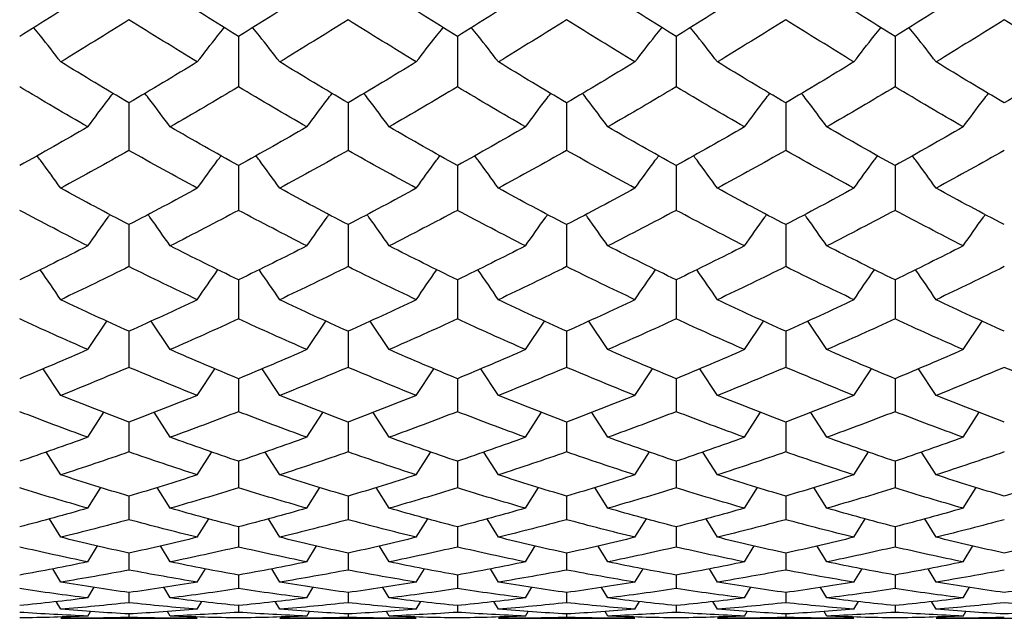
# Paper-space layout '_Left' of a CAD drawing. Units: inches. Extents: x -0.12 to 7.04, y -2.93 to 1.08.
# Drawn here: x 0.7 to 0.98, y -0.69 to -0.52 of the extents above; entities that cross this region are included whole.
import ezdxf

# ---------------------------------------------------------------- set-up
doc = ezdxf.new("R2010")
doc.units = ezdxf.units.IN
doc.header["$MEASUREMENT"] = 0

psp = doc.layouts.new('_Left')

# ---------------------------------------------------------------- linework, layer by layer
at = {"color": 7, "linetype": 'Continuous', "lineweight": 25}
for p, q in [((0.76028, -0.52044), (0.76028, -0.53499)), ((0.82371, -0.52044), (0.82371, -0.53499)), ((0.88714, -0.52044), (0.88714, -0.53499)), ((0.95057, -0.52044), (0.95057, -0.53499)), ((0.72853, -0.53964), (0.72853, -0.55341)), ((0.79202, -0.53964), (0.79202, -0.55341)), ((0.85539, -0.53964), (0.85539, -0.55341)), ((0.91888, -0.53964), (0.91888, -0.55341)), ((0.76028, -0.55781), (0.76028, -0.57079)), ((0.82371, -0.55781), (0.82371, -0.57079)), ((0.88714, -0.55781), (0.88714, -0.57079)), ((0.95057, -0.55781), (0.95057, -0.57079)), ((0.72853, -0.57492), (0.72853, -0.58708)), ((0.79202, -0.57492), (0.79202, -0.58708)), ((0.85539, -0.57492), (0.85539, -0.58708)), ((0.91888, -0.57492), (0.91888, -0.58708)), ((0.76028, -0.59093), (0.76028, -0.60225)), ((0.82371, -0.59093), (0.82371, -0.60225)), ((0.88714, -0.59093), (0.88714, -0.60225)), ((0.95057, -0.59093), (0.95057, -0.60225)), ((0.7166, -0.61113), (0.72215, -0.60287)), ((0.74048, -0.61113), (0.73492, -0.60287)), ((0.78008, -0.61113), (0.78562, -0.6029)), ((0.80396, -0.61113), (0.79843, -0.6029)), ((0.84346, -0.61113), (0.84901, -0.60287)), ((0.86734, -0.61113), (0.8618, -0.6029)), ((0.90694, -0.61113), (0.9125, -0.60287)), ((0.93082, -0.61113), (0.92529, -0.6029)), ((0.97032, -0.61113), (0.97587, -0.60287)), ((0.72853, -0.60582), (0.72853, -0.61627)), ((0.79202, -0.60582), (0.79202, -0.61627)), ((0.85539, -0.60582), (0.85539, -0.61627)), ((0.91888, -0.60582), (0.91888, -0.61627)), ((0.70876, -0.62442), (0.70366, -0.61665)), ((0.74833, -0.62442), (0.75345, -0.61665)), ((0.77223, -0.62442), (0.76711, -0.61665)), ((0.8118, -0.62442), (0.8169, -0.61665)), ((0.83562, -0.62442), (0.83054, -0.61669)), ((0.87519, -0.62442), (0.88031, -0.61665)), ((0.89909, -0.62442), (0.89399, -0.61669)), ((0.93866, -0.62442), (0.94376, -0.61665)), ((0.96248, -0.62442), (0.9574, -0.61669)), ((0.76028, -0.61956), (0.76028, -0.62912)), ((0.82371, -0.61956), (0.82371, -0.62912)), ((0.88714, -0.61956), (0.88714, -0.62912)), ((0.95057, -0.61956), (0.95057, -0.62912)), ((0.7166, -0.63653), (0.72127, -0.62929)), ((0.74048, -0.63653), (0.7358, -0.62929)), ((0.78008, -0.63653), (0.78473, -0.62933)), ((0.80396, -0.63653), (0.79931, -0.62933)), ((0.84346, -0.63653), (0.84813, -0.62929)), ((0.86734, -0.63653), (0.86269, -0.62933)), ((0.90694, -0.63653), (0.91162, -0.62929)), ((0.93082, -0.63653), (0.92617, -0.62933)), ((0.97032, -0.63653), (0.97499, -0.62929)), ((0.72853, -0.63212), (0.72853, -0.64077)), ((0.79202, -0.63212), (0.79202, -0.64077)), ((0.85539, -0.63212), (0.85539, -0.64077)), ((0.91888, -0.63212), (0.91888, -0.64077)), ((0.70876, -0.64743), (0.70454, -0.64077)), ((0.74833, -0.64743), (0.75256, -0.64077)), ((0.77223, -0.64743), (0.76803, -0.64081)), ((0.8118, -0.64743), (0.81602, -0.64077)), ((0.83562, -0.64743), (0.83143, -0.64081)), ((0.87519, -0.64743), (0.87942, -0.64077)), ((0.89909, -0.64743), (0.89488, -0.64081)), ((0.93866, -0.64743), (0.94287, -0.64077)), ((0.96248, -0.64743), (0.95829, -0.64081)), ((0.76028, -0.64347), (0.76028, -0.65121)), ((0.82371, -0.64347), (0.82371, -0.65121)), ((0.88714, -0.64347), (0.88714, -0.65121)), ((0.95057, -0.64347), (0.95057, -0.65121)), ((0.7166, -0.65709), (0.72037, -0.65105)), ((0.74048, -0.65709), (0.7367, -0.65105)), ((0.78008, -0.65709), (0.78386, -0.65105)), ((0.80396, -0.65709), (0.80019, -0.65105)), ((0.84346, -0.65709), (0.84723, -0.65105)), ((0.86734, -0.65709), (0.86356, -0.65105)), ((0.90694, -0.65709), (0.91072, -0.65105)), ((0.93082, -0.65709), (0.92704, -0.65105)), ((0.97032, -0.65709), (0.97409, -0.65105)), ((0.72853, -0.6536), (0.72853, -0.6604)), ((0.79202, -0.6536), (0.79202, -0.6604)), ((0.85539, -0.6536), (0.85539, -0.6604)), ((0.91888, -0.6536), (0.91888, -0.6604)), ((0.70876, -0.6655), (0.70549, -0.66018)), ((0.74833, -0.6655), (0.75165, -0.66013)), ((0.77223, -0.6655), (0.76894, -0.66018)), ((0.8118, -0.6655), (0.81511, -0.66013)), ((0.83562, -0.6655), (0.83234, -0.66018)), ((0.87519, -0.6655), (0.87851, -0.66013)), ((0.89909, -0.6655), (0.8958, -0.66018)), ((0.93866, -0.6655), (0.94196, -0.66013)), ((0.96248, -0.6655), (0.9592, -0.66018)), ((0.76028, -0.66248), (0.76028, -0.66834)), ((0.82371, -0.66248), (0.82371, -0.66834)), ((0.88714, -0.66248), (0.88714, -0.66834)), ((0.95057, -0.66248), (0.95057, -0.66834)), ((0.7166, -0.67264), (0.71944, -0.66799)), ((0.72853, -0.67011), (0.72853, -0.675)), ((0.74048, -0.67264), (0.73763, -0.66799)), ((0.78008, -0.67264), (0.78293, -0.66799)), ((0.79202, -0.67011), (0.79202, -0.675)), ((0.80396, -0.67264), (0.80115, -0.66804)), ((0.84346, -0.67264), (0.8463, -0.66799)), ((0.85539, -0.67011), (0.85539, -0.675)), ((0.86734, -0.67264), (0.86452, -0.66804)), ((0.90694, -0.67264), (0.90979, -0.66799)), ((0.91888, -0.67011), (0.91888, -0.675)), ((0.93082, -0.67264), (0.92801, -0.66804)), ((0.97032, -0.67264), (0.97316, -0.66799)), ((0.70876, -0.67851), (0.70644, -0.67466)), ((0.74833, -0.67851), (0.75069, -0.67461)), ((0.77223, -0.67851), (0.7699, -0.67466)), ((0.8118, -0.67851), (0.81415, -0.67461)), ((0.83562, -0.67851), (0.8333, -0.67466)), ((0.87519, -0.67851), (0.87755, -0.67461)), ((0.89909, -0.67851), (0.89676, -0.67466)), ((0.93866, -0.67851), (0.94101, -0.67461)), ((0.96248, -0.67851), (0.96015, -0.67466)), ((0.76028, -0.67645), (0.76028, -0.68038)), ((0.82371, -0.67645), (0.82371, -0.68038)), ((0.88714, -0.67645), (0.88714, -0.68038)), ((0.95057, -0.67645), (0.95057, -0.68038)), ((0.7166, -0.68308), (0.71846, -0.67998)), ((0.72853, -0.68151), (0.72853, -0.68447)), ((0.74048, -0.68308), (0.73861, -0.67998)), ((0.78008, -0.68308), (0.78195, -0.67998)), ((0.79202, -0.68151), (0.79202, -0.68447)), ((0.80396, -0.68308), (0.80213, -0.68003)), ((0.84346, -0.68308), (0.84532, -0.67998)), ((0.85539, -0.68151), (0.85539, -0.68447)), ((0.86734, -0.68308), (0.8655, -0.68003)), ((0.90694, -0.68308), (0.90881, -0.67998)), ((0.91888, -0.68151), (0.91888, -0.68447)), ((0.93082, -0.68308), (0.92898, -0.68003)), ((0.97032, -0.68308), (0.97218, -0.67998)), ((0.70876, -0.68635), (0.70745, -0.68415)), ((0.74833, -0.68635), (0.74968, -0.6841)), ((0.77223, -0.68635), (0.77091, -0.68415)), ((0.8118, -0.68635), (0.81314, -0.6841)), ((0.83562, -0.68635), (0.8343, -0.68415)), ((0.87519, -0.68635), (0.87654, -0.6841)), ((0.89909, -0.68635), (0.89777, -0.68415)), ((0.93866, -0.68635), (0.94, -0.6841)), ((0.96248, -0.68635), (0.96116, -0.68415)), ((0.7166, -0.68832), (0.71741, -0.68696)), ((0.72853, -0.68773), (0.72853, -0.68872)), ((0.74048, -0.68832), (0.73966, -0.68696)), ((0.76028, -0.68528), (0.76028, -0.68725)), ((0.78008, -0.68832), (0.7809, -0.68696)), ((0.79202, -0.68773), (0.79202, -0.68872)), ((0.80396, -0.68832), (0.80317, -0.68701)), ((0.82371, -0.68528), (0.82371, -0.68725)), ((0.84346, -0.68832), (0.84427, -0.68696)), ((0.85539, -0.68773), (0.85539, -0.68872)), ((0.86734, -0.68832), (0.86655, -0.68701)), ((0.88714, -0.68528), (0.88714, -0.68725)), ((0.90694, -0.68832), (0.90776, -0.68696)), ((0.91888, -0.68773), (0.91888, -0.68872)), ((0.93082, -0.68832), (0.93003, -0.68701)), ((0.95057, -0.68528), (0.95057, -0.68725)), ((0.97032, -0.68832), (0.97113, -0.68696)), ((0.70876, -0.68898), (0.74833, -0.68898)), ((0.77223, -0.68898), (0.8118, -0.68898)), ((0.83562, -0.68898), (0.87519, -0.68898)), ((0.89909, -0.68898), (0.93866, -0.68898)), ((0.96248, -0.68898), (1.00205, -0.68898))]:
    psp.add_line(p, q, dxfattribs=at)
for points in [[(0.7166, -0.50797), (0.71001, -0.51219), (0.70342, -0.51635), (0.69685, -0.52044)], [(0.76028, -0.52044), (0.75368, -0.51635), (0.74708, -0.51219), (0.74048, -0.50797)], [(0.78008, -0.50797), (0.77348, -0.51219), (0.76688, -0.51635), (0.76028, -0.52044)], [(0.82371, -0.52044), (0.81714, -0.51635), (0.81055, -0.51219), (0.80396, -0.50797)], [(0.84346, -0.50797), (0.83687, -0.51219), (0.83028, -0.51635), (0.82371, -0.52044)], [(0.88714, -0.52044), (0.88054, -0.51635), (0.87393, -0.51219), (0.86734, -0.50797)], [(0.90694, -0.50797), (0.90034, -0.51219), (0.89374, -0.51635), (0.88714, -0.52044)], [(0.95057, -0.52044), (0.944, -0.51635), (0.93741, -0.51219), (0.93082, -0.50797)], [(0.97032, -0.50797), (0.96373, -0.51219), (0.95714, -0.51635), (0.95057, -0.52044)], [(0.72853, -0.51554), (0.72194, -0.51969), (0.71534, -0.52377), (0.70876, -0.52779)], [(0.74833, -0.52779), (0.74173, -0.52377), (0.73513, -0.51969), (0.72853, -0.51554)], [(0.79202, -0.51554), (0.78543, -0.51969), (0.77883, -0.52377), (0.77223, -0.52779)], [(0.8118, -0.52779), (0.80522, -0.52377), (0.79862, -0.51969), (0.79202, -0.51554)], [(0.85539, -0.51554), (0.8488, -0.51969), (0.8422, -0.52377), (0.83562, -0.52779)], [(0.87519, -0.52779), (0.86859, -0.52377), (0.86199, -0.51969), (0.85539, -0.51554)], [(0.91888, -0.51554), (0.91229, -0.51969), (0.90569, -0.52377), (0.89909, -0.52779)], [(0.93866, -0.52779), (0.93207, -0.52377), (0.92548, -0.51969), (0.91888, -0.51554)], [(0.98225, -0.51554), (0.97566, -0.51969), (0.96906, -0.52377), (0.96248, -0.52779)], [(1.00205, -0.52779), (0.99545, -0.52377), (0.98885, -0.51969), (0.98225, -0.51554)], [(0.72853, -0.53964), (0.72194, -0.53575), (0.71534, -0.5318), (0.70876, -0.52779)], [(0.74833, -0.52779), (0.74173, -0.5318), (0.73513, -0.53576), (0.72853, -0.53964)], [(0.79202, -0.53964), (0.78543, -0.53576), (0.77883, -0.5318), (0.77223, -0.52779)], [(0.8118, -0.52779), (0.80522, -0.5318), (0.79862, -0.53575), (0.79202, -0.53964)], [(0.85539, -0.53964), (0.8488, -0.53575), (0.8422, -0.5318), (0.83562, -0.52779)], [(0.87519, -0.52779), (0.86859, -0.5318), (0.86199, -0.53576), (0.85539, -0.53964)], [(0.91888, -0.53964), (0.91229, -0.53576), (0.90569, -0.5318), (0.89909, -0.52779)], [(0.93866, -0.52779), (0.93207, -0.5318), (0.92548, -0.53575), (0.91888, -0.53964)], [(0.98225, -0.53964), (0.97566, -0.53575), (0.96906, -0.5318), (0.96248, -0.52779)], [(1.00205, -0.52779), (0.99545, -0.5318), (0.98885, -0.53576), (0.98225, -0.53964)], [(0.7166, -0.5466), (0.71001, -0.5428), (0.70342, -0.53892), (0.69685, -0.53499)], [(0.76028, -0.53499), (0.75368, -0.53892), (0.74708, -0.5428), (0.74048, -0.5466)], [(0.78008, -0.5466), (0.77348, -0.5428), (0.76688, -0.53892), (0.76028, -0.53499)], [(0.82371, -0.53499), (0.81714, -0.53892), (0.81055, -0.5428), (0.80396, -0.5466)], [(0.84346, -0.5466), (0.83687, -0.5428), (0.83028, -0.53892), (0.82371, -0.53499)], [(0.88714, -0.53499), (0.88054, -0.53892), (0.87393, -0.5428), (0.86734, -0.5466)], [(0.90694, -0.5466), (0.90034, -0.5428), (0.89374, -0.53892), (0.88714, -0.53499)], [(0.95057, -0.53499), (0.944, -0.53892), (0.93741, -0.5428), (0.93082, -0.5466)], [(0.97032, -0.5466), (0.96373, -0.5428), (0.95714, -0.53892), (0.95057, -0.53499)], [(0.7166, -0.5466), (0.71001, -0.55041), (0.70342, -0.55415), (0.69685, -0.55781)], [(0.76028, -0.55781), (0.75368, -0.55414), (0.74708, -0.55041), (0.74048, -0.5466)], [(0.78008, -0.5466), (0.77348, -0.55041), (0.76688, -0.55414), (0.76028, -0.55781)], [(0.82371, -0.55781), (0.81714, -0.55415), (0.81055, -0.55041), (0.80396, -0.5466)], [(0.84346, -0.5466), (0.83687, -0.55041), (0.83028, -0.55415), (0.82371, -0.55781)], [(0.88714, -0.55781), (0.88054, -0.55414), (0.87393, -0.55041), (0.86734, -0.5466)], [(0.90694, -0.5466), (0.90034, -0.55041), (0.89374, -0.55414), (0.88714, -0.55781)], [(0.95057, -0.55781), (0.944, -0.55415), (0.93741, -0.55041), (0.93082, -0.5466)], [(0.97032, -0.5466), (0.96373, -0.55041), (0.95714, -0.55415), (0.95057, -0.55781)], [(0.72853, -0.55341), (0.72194, -0.55714), (0.71534, -0.56079), (0.70876, -0.56438)], [(0.74833, -0.56438), (0.74173, -0.56079), (0.73513, -0.55714), (0.72853, -0.55341)], [(0.79202, -0.55341), (0.78543, -0.55714), (0.77883, -0.56079), (0.77223, -0.56438)], [(0.8118, -0.56438), (0.80522, -0.56079), (0.79862, -0.55714), (0.79202, -0.55341)], [(0.85539, -0.55341), (0.8488, -0.55714), (0.8422, -0.56079), (0.83562, -0.56438)], [(0.87519, -0.56438), (0.86859, -0.56079), (0.86199, -0.55714), (0.85539, -0.55341)], [(0.91888, -0.55341), (0.91229, -0.55714), (0.90569, -0.56079), (0.89909, -0.56438)], [(0.93866, -0.56438), (0.93207, -0.56079), (0.92548, -0.55714), (0.91888, -0.55341)], [(0.98225, -0.55341), (0.97566, -0.55714), (0.96906, -0.56079), (0.96248, -0.56438)], [(0.72853, -0.57492), (0.72194, -0.57148), (0.71534, -0.56796), (0.70876, -0.56438)], [(0.74833, -0.56438), (0.74173, -0.56796), (0.73513, -0.57148), (0.72853, -0.57492)], [(0.79202, -0.57492), (0.78543, -0.57148), (0.77883, -0.56796), (0.77223, -0.56438)], [(0.8118, -0.56438), (0.80522, -0.56796), (0.79862, -0.57148), (0.79202, -0.57492)], [(0.85539, -0.57492), (0.8488, -0.57148), (0.8422, -0.56796), (0.83562, -0.56438)], [(0.87519, -0.56438), (0.86859, -0.56796), (0.86199, -0.57148), (0.85539, -0.57492)], [(0.91888, -0.57492), (0.91229, -0.57148), (0.90569, -0.56796), (0.89909, -0.56438)], [(0.93866, -0.56438), (0.93207, -0.56796), (0.92548, -0.57148), (0.91888, -0.57492)], [(0.98225, -0.57492), (0.97566, -0.57148), (0.96906, -0.56796), (0.96248, -0.56438)], [(0.7166, -0.58108), (0.71001, -0.57772), (0.70342, -0.57429), (0.69685, -0.57079)], [(0.76028, -0.57079), (0.75368, -0.57429), (0.74708, -0.57772), (0.74048, -0.58108)], [(0.78008, -0.58108), (0.77348, -0.57772), (0.76688, -0.57429), (0.76028, -0.57079)], [(0.82371, -0.57079), (0.81714, -0.57429), (0.81055, -0.57772), (0.80396, -0.58108)], [(0.84346, -0.58108), (0.83687, -0.57772), (0.83028, -0.57429), (0.82371, -0.57079)], [(0.88714, -0.57079), (0.88054, -0.57429), (0.87393, -0.57772), (0.86734, -0.58108)], [(0.90694, -0.58108), (0.90034, -0.57772), (0.89374, -0.57429), (0.88714, -0.57079)], [(0.95057, -0.57079), (0.944, -0.57429), (0.93741, -0.57772), (0.93082, -0.58108)], [(0.97032, -0.58108), (0.96373, -0.57772), (0.95714, -0.57429), (0.95057, -0.57079)], [(0.7166, -0.58108), (0.71001, -0.58444), (0.70342, -0.58772), (0.69685, -0.59093)], [(0.76028, -0.59093), (0.75368, -0.58772), (0.74708, -0.58443), (0.74048, -0.58108)], [(0.78008, -0.58108), (0.77348, -0.58443), (0.76688, -0.58772), (0.76028, -0.59093)], [(0.82371, -0.59093), (0.81714, -0.58772), (0.81055, -0.58444), (0.80396, -0.58108)], [(0.84346, -0.58108), (0.83687, -0.58444), (0.83028, -0.58772), (0.82371, -0.59093)], [(0.88714, -0.59093), (0.88054, -0.58772), (0.87393, -0.58443), (0.86734, -0.58108)], [(0.90694, -0.58108), (0.90034, -0.58443), (0.89374, -0.58772), (0.88714, -0.59093)], [(0.95057, -0.59093), (0.944, -0.58772), (0.93741, -0.58444), (0.93082, -0.58108)], [(0.97032, -0.58108), (0.96373, -0.58444), (0.95714, -0.58772), (0.95057, -0.59093)], [(0.72853, -0.58708), (0.72194, -0.59035), (0.71534, -0.59355), (0.70876, -0.59667)], [(0.74833, -0.59667), (0.74173, -0.59355), (0.73513, -0.59035), (0.72853, -0.58708)], [(0.79202, -0.58708), (0.78543, -0.59035), (0.77883, -0.59355), (0.77223, -0.59667)], [(0.8118, -0.59667), (0.80522, -0.59355), (0.79862, -0.59035), (0.79202, -0.58708)], [(0.85539, -0.58708), (0.8488, -0.59035), (0.8422, -0.59355), (0.83562, -0.59667)], [(0.87519, -0.59667), (0.86859, -0.59355), (0.86199, -0.59035), (0.85539, -0.58708)], [(0.91888, -0.58708), (0.91229, -0.59035), (0.90569, -0.59355), (0.89909, -0.59667)], [(0.93866, -0.59667), (0.93207, -0.59355), (0.92548, -0.59035), (0.91888, -0.58708)], [(0.98225, -0.58708), (0.97566, -0.59035), (0.96906, -0.59355), (0.96248, -0.59667)], [(0.72853, -0.60582), (0.72194, -0.60285), (0.71534, -0.59979), (0.70876, -0.59667)], [(0.74833, -0.59667), (0.74173, -0.5998), (0.73513, -0.60285), (0.72853, -0.60582)], [(0.79202, -0.60582), (0.78543, -0.60285), (0.77883, -0.5998), (0.77223, -0.59667)], [(0.8118, -0.59667), (0.80522, -0.59979), (0.79862, -0.60285), (0.79202, -0.60582)], [(0.85539, -0.60582), (0.8488, -0.60285), (0.8422, -0.59979), (0.83562, -0.59667)], [(0.87519, -0.59667), (0.86859, -0.5998), (0.86199, -0.60285), (0.85539, -0.60582)], [(0.91888, -0.60582), (0.91229, -0.60285), (0.90569, -0.5998), (0.89909, -0.59667)], [(0.93866, -0.59667), (0.93207, -0.59979), (0.92548, -0.60285), (0.91888, -0.60582)], [(0.98225, -0.60582), (0.97566, -0.60285), (0.96906, -0.59979), (0.96248, -0.59667)], [(0.7166, -0.61113), (0.71001, -0.60824), (0.70342, -0.60528), (0.69685, -0.60225)], [(0.76028, -0.60225), (0.75368, -0.60528), (0.74708, -0.60824), (0.74048, -0.61113)], [(0.78008, -0.61113), (0.77348, -0.60824), (0.76688, -0.60528), (0.76028, -0.60225)], [(0.82371, -0.60225), (0.81714, -0.60528), (0.81055, -0.60824), (0.80396, -0.61113)], [(0.84346, -0.61113), (0.83687, -0.60824), (0.83028, -0.60528), (0.82371, -0.60225)], [(0.88714, -0.60225), (0.88054, -0.60528), (0.87393, -0.60824), (0.86734, -0.61113)], [(0.90694, -0.61113), (0.90034, -0.60824), (0.89374, -0.60528), (0.88714, -0.60225)], [(0.95057, -0.60225), (0.944, -0.60528), (0.93741, -0.60824), (0.93082, -0.61113)], [(0.97032, -0.61113), (0.96373, -0.60824), (0.95714, -0.60528), (0.95057, -0.60225)], [(0.7166, -0.61113), (0.71001, -0.61402), (0.70342, -0.61683), (0.69685, -0.61956)], [(0.76028, -0.61956), (0.75368, -0.61683), (0.74708, -0.61402), (0.74048, -0.61113)], [(0.78008, -0.61113), (0.77348, -0.61402), (0.76688, -0.61683), (0.76028, -0.61956)], [(0.82371, -0.61956), (0.81714, -0.61683), (0.81055, -0.61402), (0.80396, -0.61113)], [(0.84346, -0.61113), (0.83687, -0.61402), (0.83028, -0.61683), (0.82371, -0.61956)], [(0.88714, -0.61956), (0.88054, -0.61683), (0.87393, -0.61402), (0.86734, -0.61113)], [(0.90694, -0.61113), (0.90034, -0.61402), (0.89374, -0.61683), (0.88714, -0.61956)], [(0.95057, -0.61956), (0.944, -0.61683), (0.93741, -0.61402), (0.93082, -0.61113)], [(0.97032, -0.61113), (0.96373, -0.61402), (0.95714, -0.61683), (0.95057, -0.61956)], [(0.72853, -0.61627), (0.72194, -0.61907), (0.71534, -0.62178), (0.70876, -0.62442)], [(0.74833, -0.62442), (0.74173, -0.62178), (0.73513, -0.61906), (0.72853, -0.61627)], [(0.79202, -0.61627), (0.78543, -0.61906), (0.77883, -0.62178), (0.77223, -0.62442)], [(0.8118, -0.62442), (0.80522, -0.62178), (0.79862, -0.61907), (0.79202, -0.61627)], [(0.85539, -0.61627), (0.8488, -0.61907), (0.8422, -0.62178), (0.83562, -0.62442)], [(0.87519, -0.62442), (0.86859, -0.62178), (0.86199, -0.61906), (0.85539, -0.61627)], [(0.91888, -0.61627), (0.91229, -0.61906), (0.90569, -0.62178), (0.89909, -0.62442)], [(0.93866, -0.62442), (0.93207, -0.62178), (0.92548, -0.61907), (0.91888, -0.61627)], [(0.98225, -0.61627), (0.97566, -0.61907), (0.96906, -0.62178), (0.96248, -0.62442)], [(1.00205, -0.62442), (0.99545, -0.62178), (0.98885, -0.61906), (0.98225, -0.61627)], [(0.72853, -0.63212), (0.72194, -0.62963), (0.71534, -0.62706), (0.70876, -0.62442)], [(0.74833, -0.62442), (0.74173, -0.62707), (0.73513, -0.62963), (0.72853, -0.63212)], [(0.79202, -0.63212), (0.78543, -0.62963), (0.77883, -0.62707), (0.77223, -0.62442)], [(0.8118, -0.62442), (0.80522, -0.62706), (0.79862, -0.62963), (0.79202, -0.63212)], [(0.85539, -0.63212), (0.8488, -0.62963), (0.8422, -0.62706), (0.83562, -0.62442)], [(0.87519, -0.62442), (0.86859, -0.62707), (0.86199, -0.62963), (0.85539, -0.63212)], [(0.91888, -0.63212), (0.91229, -0.62963), (0.90569, -0.62707), (0.89909, -0.62442)], [(0.93866, -0.62442), (0.93207, -0.62706), (0.92548, -0.62963), (0.91888, -0.63212)], [(0.98225, -0.63212), (0.97566, -0.62963), (0.96906, -0.62706), (0.96248, -0.62442)], [(0.7166, -0.63653), (0.71001, -0.63414), (0.70342, -0.63167), (0.69685, -0.62912)], [(0.76028, -0.62912), (0.75368, -0.63167), (0.74708, -0.63414), (0.74048, -0.63653)], [(0.78008, -0.63653), (0.77348, -0.63414), (0.76688, -0.63167), (0.76028, -0.62912)], [(0.82371, -0.62912), (0.81714, -0.63167), (0.81055, -0.63414), (0.80396, -0.63653)], [(0.84346, -0.63653), (0.83687, -0.63414), (0.83028, -0.63167), (0.82371, -0.62912)], [(0.88714, -0.62912), (0.88054, -0.63167), (0.87393, -0.63414), (0.86734, -0.63653)], [(0.90694, -0.63653), (0.90034, -0.63414), (0.89374, -0.63167), (0.88714, -0.62912)], [(0.95057, -0.62912), (0.944, -0.63167), (0.93741, -0.63414), (0.93082, -0.63653)], [(0.97032, -0.63653), (0.96373, -0.63414), (0.95714, -0.63167), (0.95057, -0.62912)], [(0.7166, -0.63653), (0.71001, -0.63892), (0.70342, -0.64124), (0.69685, -0.64347)], [(0.76028, -0.64347), (0.75368, -0.64124), (0.74708, -0.63892), (0.74048, -0.63653)], [(0.78008, -0.63653), (0.77348, -0.63892), (0.76688, -0.64124), (0.76028, -0.64347)], [(0.82371, -0.64347), (0.81714, -0.64124), (0.81055, -0.63892), (0.80396, -0.63653)], [(0.84346, -0.63653), (0.83687, -0.63892), (0.83028, -0.64124), (0.82371, -0.64347)], [(0.88714, -0.64347), (0.88054, -0.64124), (0.87393, -0.63892), (0.86734, -0.63653)], [(0.90694, -0.63653), (0.90034, -0.63892), (0.89374, -0.64124), (0.88714, -0.64347)], [(0.95057, -0.64347), (0.944, -0.64124), (0.93741, -0.63892), (0.93082, -0.63653)], [(0.97032, -0.63653), (0.96373, -0.63892), (0.95714, -0.64124), (0.95057, -0.64347)], [(0.72853, -0.64077), (0.72194, -0.64307), (0.71534, -0.64529), (0.70876, -0.64743)], [(0.74833, -0.64743), (0.74173, -0.64529), (0.73513, -0.64307), (0.72853, -0.64077)], [(0.79202, -0.64077), (0.78543, -0.64307), (0.77883, -0.64529), (0.77223, -0.64743)], [(0.8118, -0.64743), (0.80522, -0.64529), (0.79862, -0.64307), (0.79202, -0.64077)], [(0.85539, -0.64077), (0.8488, -0.64307), (0.8422, -0.64529), (0.83562, -0.64743)], [(0.87519, -0.64743), (0.86859, -0.64529), (0.86199, -0.64307), (0.85539, -0.64077)], [(0.91888, -0.64077), (0.91229, -0.64307), (0.90569, -0.64529), (0.89909, -0.64743)], [(0.93866, -0.64743), (0.93207, -0.64529), (0.92548, -0.64307), (0.91888, -0.64077)], [(0.98225, -0.64077), (0.97566, -0.64307), (0.96906, -0.64529), (0.96248, -0.64743)], [(0.72853, -0.6536), (0.72194, -0.65162), (0.71534, -0.64956), (0.70876, -0.64743)], [(0.74833, -0.64743), (0.74173, -0.64956), (0.73513, -0.65162), (0.72853, -0.6536)], [(0.79202, -0.6536), (0.78543, -0.65162), (0.77883, -0.64956), (0.77223, -0.64743)], [(0.8118, -0.64743), (0.80522, -0.64956), (0.79862, -0.65162), (0.79202, -0.6536)], [(0.85539, -0.6536), (0.8488, -0.65162), (0.8422, -0.64956), (0.83562, -0.64743)], [(0.87519, -0.64743), (0.86859, -0.64956), (0.86199, -0.65162), (0.85539, -0.6536)], [(0.91888, -0.6536), (0.91229, -0.65162), (0.90569, -0.64956), (0.89909, -0.64743)], [(0.93866, -0.64743), (0.93207, -0.64956), (0.92548, -0.65162), (0.91888, -0.6536)], [(0.98225, -0.6536), (0.97566, -0.65162), (0.96906, -0.64956), (0.96248, -0.64743)], [(1.00205, -0.64743), (0.99545, -0.64956), (0.98885, -0.65162), (0.98225, -0.6536)], [(0.7166, -0.65709), (0.71001, -0.65521), (0.70342, -0.65325), (0.69685, -0.65121)], [(0.76028, -0.65121), (0.75368, -0.65325), (0.74708, -0.65521), (0.74048, -0.65709)], [(0.78008, -0.65709), (0.77348, -0.65521), (0.76688, -0.65325), (0.76028, -0.65121)], [(0.82371, -0.65121), (0.81714, -0.65325), (0.81055, -0.65521), (0.80396, -0.65709)], [(0.84346, -0.65709), (0.83687, -0.65521), (0.83028, -0.65325), (0.82371, -0.65121)], [(0.88714, -0.65121), (0.88054, -0.65325), (0.87393, -0.65521), (0.86734, -0.65709)], [(0.90694, -0.65709), (0.90034, -0.65521), (0.89374, -0.65325), (0.88714, -0.65121)], [(0.95057, -0.65121), (0.944, -0.65325), (0.93741, -0.65521), (0.93082, -0.65709)], [(0.97032, -0.65709), (0.96373, -0.65521), (0.95714, -0.65325), (0.95057, -0.65121)], [(0.7166, -0.65709), (0.71001, -0.65897), (0.70342, -0.66077), (0.69685, -0.66248)], [(0.76028, -0.66248), (0.75368, -0.66077), (0.74708, -0.65897), (0.74048, -0.65709)], [(0.78008, -0.65709), (0.77348, -0.65897), (0.76688, -0.66077), (0.76028, -0.66248)], [(0.82371, -0.66248), (0.81714, -0.66077), (0.81055, -0.65897), (0.80396, -0.65709)], [(0.84346, -0.65709), (0.83687, -0.65897), (0.83028, -0.66077), (0.82371, -0.66248)], [(0.88714, -0.66248), (0.88054, -0.66077), (0.87393, -0.65897), (0.86734, -0.65709)], [(0.90694, -0.65709), (0.90034, -0.65897), (0.89374, -0.66077), (0.88714, -0.66248)], [(0.95057, -0.66248), (0.944, -0.66077), (0.93741, -0.65897), (0.93082, -0.65709)], [(0.97032, -0.65709), (0.96373, -0.65897), (0.95714, -0.66077), (0.95057, -0.66248)], [(0.72853, -0.6604), (0.72194, -0.66218), (0.71534, -0.66388), (0.70876, -0.6655)], [(0.74833, -0.6655), (0.74173, -0.66388), (0.73513, -0.66218), (0.72853, -0.6604)], [(0.79202, -0.6604), (0.78543, -0.66218), (0.77883, -0.66388), (0.77223, -0.6655)], [(0.8118, -0.6655), (0.80522, -0.66388), (0.79862, -0.66218), (0.79202, -0.6604)], [(0.85539, -0.6604), (0.8488, -0.66218), (0.8422, -0.66388), (0.83562, -0.6655)], [(0.87519, -0.6655), (0.86859, -0.66388), (0.86199, -0.66218), (0.85539, -0.6604)], [(0.91888, -0.6604), (0.91229, -0.66218), (0.90569, -0.66388), (0.89909, -0.6655)], [(0.93866, -0.6655), (0.93207, -0.66388), (0.92548, -0.66218), (0.91888, -0.6604)], [(0.98225, -0.6604), (0.97566, -0.66218), (0.96906, -0.66388), (0.96248, -0.6655)], [(0.72853, -0.67011), (0.72194, -0.66865), (0.71534, -0.66712), (0.70876, -0.6655)], [(0.74833, -0.6655), (0.74173, -0.66712), (0.73513, -0.66865), (0.72853, -0.67011)], [(0.79202, -0.67011), (0.78543, -0.66865), (0.77883, -0.66712), (0.77223, -0.6655)], [(0.8118, -0.6655), (0.80522, -0.66712), (0.79862, -0.66865), (0.79202, -0.67011)], [(0.85539, -0.67011), (0.8488, -0.66865), (0.8422, -0.66712), (0.83562, -0.6655)], [(0.87519, -0.6655), (0.86859, -0.66712), (0.86199, -0.66865), (0.85539, -0.67011)], [(0.91888, -0.67011), (0.91229, -0.66865), (0.90569, -0.66712), (0.89909, -0.6655)], [(0.93866, -0.6655), (0.93207, -0.66712), (0.92548, -0.66865), (0.91888, -0.67011)], [(0.98225, -0.67011), (0.97566, -0.66865), (0.96906, -0.66712), (0.96248, -0.6655)], [(1.00205, -0.6655), (0.99545, -0.66712), (0.98885, -0.66865), (0.98225, -0.67011)], [(0.7166, -0.67264), (0.71001, -0.67129), (0.70342, -0.66986), (0.69685, -0.66834)], [(0.76028, -0.66834), (0.75368, -0.66986), (0.74708, -0.67129), (0.74048, -0.67264)], [(0.78008, -0.67264), (0.77348, -0.67129), (0.76688, -0.66986), (0.76028, -0.66834)], [(0.82371, -0.66834), (0.81714, -0.66986), (0.81055, -0.67129), (0.80396, -0.67264)], [(0.84346, -0.67264), (0.83687, -0.67129), (0.83028, -0.66986), (0.82371, -0.66834)], [(0.88714, -0.66834), (0.88054, -0.66986), (0.87393, -0.67129), (0.86734, -0.67264)], [(0.90694, -0.67264), (0.90034, -0.67129), (0.89374, -0.66986), (0.88714, -0.66834)], [(0.95057, -0.66834), (0.944, -0.66986), (0.93741, -0.67129), (0.93082, -0.67264)], [(0.97032, -0.67264), (0.96373, -0.67129), (0.95714, -0.66986), (0.95057, -0.66834)], [(0.7166, -0.67264), (0.71001, -0.674), (0.70342, -0.67527), (0.69685, -0.67645)], [(0.76028, -0.67645), (0.75368, -0.67527), (0.74708, -0.674), (0.74048, -0.67264)], [(0.78008, -0.67264), (0.77348, -0.674), (0.76688, -0.67527), (0.76028, -0.67645)], [(0.82371, -0.67645), (0.81714, -0.67527), (0.81055, -0.674), (0.80396, -0.67264)], [(0.84346, -0.67264), (0.83687, -0.674), (0.83028, -0.67527), (0.82371, -0.67645)], [(0.88714, -0.67645), (0.88054, -0.67527), (0.87393, -0.674), (0.86734, -0.67264)], [(0.90694, -0.67264), (0.90034, -0.674), (0.89374, -0.67527), (0.88714, -0.67645)], [(0.95057, -0.67645), (0.944, -0.67527), (0.93741, -0.674), (0.93082, -0.67264)], [(0.97032, -0.67264), (0.96373, -0.674), (0.95714, -0.67527), (0.95057, -0.67645)], [(0.72853, -0.675), (0.72194, -0.67626), (0.71534, -0.67742), (0.70876, -0.67851)], [(0.74833, -0.67851), (0.74173, -0.67742), (0.73513, -0.67625), (0.72853, -0.675)], [(0.79202, -0.675), (0.78543, -0.67625), (0.77883, -0.67742), (0.77223, -0.67851)], [(0.8118, -0.67851), (0.80522, -0.67742), (0.79862, -0.67626), (0.79202, -0.675)], [(0.85539, -0.675), (0.8488, -0.67626), (0.8422, -0.67742), (0.83562, -0.67851)], [(0.87519, -0.67851), (0.86859, -0.67742), (0.86199, -0.67625), (0.85539, -0.675)], [(0.91888, -0.675), (0.91229, -0.67625), (0.90569, -0.67742), (0.89909, -0.67851)], [(0.93866, -0.67851), (0.93207, -0.67742), (0.92548, -0.67626), (0.91888, -0.675)], [(0.98225, -0.675), (0.97566, -0.67626), (0.96906, -0.67742), (0.96248, -0.67851)], [(0.72853, -0.68151), (0.72194, -0.6806), (0.71534, -0.67959), (0.70876, -0.67851)], [(0.74833, -0.67851), (0.74173, -0.67959), (0.73513, -0.6806), (0.72853, -0.68151)], [(0.79202, -0.68151), (0.78543, -0.6806), (0.77883, -0.67959), (0.77223, -0.67851)], [(0.8118, -0.67851), (0.80522, -0.67959), (0.79862, -0.6806), (0.79202, -0.68151)], [(0.85539, -0.68151), (0.8488, -0.6806), (0.8422, -0.67959), (0.83562, -0.67851)], [(0.87519, -0.67851), (0.86859, -0.67959), (0.86199, -0.6806), (0.85539, -0.68151)], [(0.91888, -0.68151), (0.91229, -0.6806), (0.90569, -0.67959), (0.89909, -0.67851)], [(0.93866, -0.67851), (0.93207, -0.67959), (0.92548, -0.6806), (0.91888, -0.68151)], [(0.98225, -0.68151), (0.97566, -0.6806), (0.96906, -0.67959), (0.96248, -0.67851)], [(1.00205, -0.67851), (0.99545, -0.67959), (0.98885, -0.6806), (0.98225, -0.68151)], [(0.7166, -0.68308), (0.71001, -0.68227), (0.70342, -0.68137), (0.69685, -0.68038)], [(0.76028, -0.68038), (0.75368, -0.68137), (0.74708, -0.68227), (0.74048, -0.68308)], [(0.78008, -0.68308), (0.77348, -0.68227), (0.76688, -0.68137), (0.76028, -0.68038)], [(0.82371, -0.68038), (0.81714, -0.68137), (0.81055, -0.68227), (0.80396, -0.68308)], [(0.84346, -0.68308), (0.83687, -0.68227), (0.83028, -0.68137), (0.82371, -0.68038)], [(0.88714, -0.68038), (0.88054, -0.68137), (0.87393, -0.68227), (0.86734, -0.68308)], [(0.90694, -0.68308), (0.90034, -0.68227), (0.89374, -0.68137), (0.88714, -0.68038)], [(0.95057, -0.68038), (0.944, -0.68137), (0.93741, -0.68227), (0.93082, -0.68308)], [(0.97032, -0.68308), (0.96373, -0.68227), (0.95714, -0.68137), (0.95057, -0.68038)], [(0.7166, -0.68308), (0.71001, -0.6839), (0.70342, -0.68463), (0.69685, -0.68528)], [(0.72853, -0.68447), (0.72194, -0.68518), (0.71534, -0.68581), (0.70876, -0.68635)], [(0.74833, -0.68635), (0.74173, -0.68581), (0.73513, -0.68518), (0.72853, -0.68447)], [(0.76028, -0.68528), (0.75368, -0.68463), (0.74708, -0.6839), (0.74048, -0.68308)], [(0.78008, -0.68308), (0.77348, -0.6839), (0.76688, -0.68463), (0.76028, -0.68528)], [(0.79202, -0.68447), (0.78543, -0.68518), (0.77883, -0.68581), (0.77223, -0.68635)], [(0.8118, -0.68635), (0.80522, -0.68581), (0.79862, -0.68518), (0.79202, -0.68447)], [(0.82371, -0.68528), (0.81714, -0.68463), (0.81055, -0.6839), (0.80396, -0.68308)], [(0.84346, -0.68308), (0.83687, -0.6839), (0.83028, -0.68463), (0.82371, -0.68528)], [(0.85539, -0.68447), (0.8488, -0.68518), (0.8422, -0.68581), (0.83562, -0.68635)], [(0.87519, -0.68635), (0.86859, -0.68581), (0.86199, -0.68518), (0.85539, -0.68447)], [(0.88714, -0.68528), (0.88054, -0.68463), (0.87393, -0.6839), (0.86734, -0.68308)], [(0.90694, -0.68308), (0.90034, -0.6839), (0.89374, -0.68463), (0.88714, -0.68528)], [(0.91888, -0.68447), (0.91229, -0.68518), (0.90569, -0.68581), (0.89909, -0.68635)], [(0.93866, -0.68635), (0.93207, -0.68581), (0.92548, -0.68518), (0.91888, -0.68447)], [(0.95057, -0.68528), (0.944, -0.68463), (0.93741, -0.6839), (0.93082, -0.68308)], [(0.97032, -0.68308), (0.96373, -0.6839), (0.95714, -0.68463), (0.95057, -0.68528)], [(0.98225, -0.68447), (0.97566, -0.68518), (0.96906, -0.68581), (0.96248, -0.68635)], [(1.00205, -0.68635), (0.99545, -0.68581), (0.98885, -0.68518), (0.98225, -0.68447)], [(0.7166, -0.68832), (0.71001, -0.68805), (0.70342, -0.68769), (0.69685, -0.68725)], [(0.72853, -0.68773), (0.72194, -0.68736), (0.71534, -0.6869), (0.70876, -0.68635)], [(0.74833, -0.68635), (0.74173, -0.6869), (0.73513, -0.68736), (0.72853, -0.68773)], [(0.76028, -0.68725), (0.75368, -0.68769), (0.74708, -0.68805), (0.74048, -0.68832)], [(0.78008, -0.68832), (0.77348, -0.68805), (0.76688, -0.68769), (0.76028, -0.68725)], [(0.79202, -0.68773), (0.78543, -0.68736), (0.77883, -0.6869), (0.77223, -0.68635)], [(0.8118, -0.68635), (0.80522, -0.6869), (0.79862, -0.68736), (0.79202, -0.68773)], [(0.82371, -0.68725), (0.81714, -0.68769), (0.81055, -0.68805), (0.80396, -0.68832)], [(0.84346, -0.68832), (0.83687, -0.68805), (0.83028, -0.68769), (0.82371, -0.68725)], [(0.85539, -0.68773), (0.8488, -0.68736), (0.8422, -0.6869), (0.83562, -0.68635)], [(0.87519, -0.68635), (0.86859, -0.6869), (0.86199, -0.68736), (0.85539, -0.68773)], [(0.88714, -0.68725), (0.88054, -0.68769), (0.87393, -0.68805), (0.86734, -0.68832)], [(0.90694, -0.68832), (0.90034, -0.68805), (0.89374, -0.68769), (0.88714, -0.68725)], [(0.91888, -0.68773), (0.91229, -0.68736), (0.90569, -0.6869), (0.89909, -0.68635)], [(0.93866, -0.68635), (0.93207, -0.6869), (0.92548, -0.68736), (0.91888, -0.68773)], [(0.95057, -0.68725), (0.944, -0.68769), (0.93741, -0.68805), (0.93082, -0.68832)], [(0.97032, -0.68832), (0.96373, -0.68805), (0.95714, -0.68769), (0.95057, -0.68725)], [(0.98225, -0.68773), (0.97566, -0.68736), (0.96906, -0.6869), (0.96248, -0.68635)], [(1.00205, -0.68635), (0.99545, -0.6869), (0.98885, -0.68736), (0.98225, -0.68773)], [(0.7166, -0.68832), (0.71001, -0.68859), (0.70342, -0.68878), (0.69685, -0.68888)], [(0.72853, -0.68872), (0.72194, -0.68889), (0.71534, -0.68898), (0.70876, -0.68898)], [(0.74833, -0.68898), (0.74173, -0.68898), (0.73513, -0.68889), (0.72853, -0.68872)], [(0.76028, -0.68888), (0.75368, -0.68878), (0.74708, -0.68859), (0.74048, -0.68832)], [(0.78008, -0.68832), (0.77348, -0.68859), (0.76688, -0.68878), (0.76028, -0.68888)], [(0.79202, -0.68872), (0.78543, -0.68889), (0.77883, -0.68898), (0.77223, -0.68898)], [(0.8118, -0.68898), (0.80522, -0.68898), (0.79862, -0.68889), (0.79202, -0.68872)], [(0.82371, -0.68888), (0.81714, -0.68878), (0.81055, -0.68859), (0.80396, -0.68832)], [(0.84346, -0.68832), (0.83687, -0.68859), (0.83028, -0.68878), (0.82371, -0.68888)], [(0.85539, -0.68872), (0.8488, -0.68889), (0.8422, -0.68898), (0.83562, -0.68898)], [(0.87519, -0.68898), (0.86859, -0.68898), (0.86199, -0.68889), (0.85539, -0.68872)], [(0.88714, -0.68888), (0.88054, -0.68878), (0.87393, -0.68859), (0.86734, -0.68832)], [(0.90694, -0.68832), (0.90034, -0.68859), (0.89374, -0.68878), (0.88714, -0.68888)], [(0.91888, -0.68872), (0.91229, -0.68889), (0.90569, -0.68898), (0.89909, -0.68898)], [(0.93866, -0.68898), (0.93207, -0.68898), (0.92548, -0.68889), (0.91888, -0.68872)], [(0.95057, -0.68888), (0.944, -0.68878), (0.93741, -0.68859), (0.93082, -0.68832)], [(0.97032, -0.68832), (0.96373, -0.68859), (0.95714, -0.68878), (0.95057, -0.68888)], [(0.98225, -0.68872), (0.97566, -0.68889), (0.96906, -0.68898), (0.96248, -0.68898)]]:
    psp.add_open_spline(points, degree=3, dxfattribs=at)
for points, knots in [([(0.70876, -0.52779), (0.70682, -0.52525), (0.70427, -0.52193), (0.70162, -0.51864), (0.70098, -0.51785)], [0, 0, 0, 0, 0.760789, 1, 1, 1, 1]), ([(0.74833, -0.52779), (0.75028, -0.52525), (0.75284, -0.52192), (0.75551, -0.51863), (0.75614, -0.51784)], [0, 0, 0, 0, 0.759655, 1, 1, 1, 1]), ([(0.77223, -0.52779), (0.77028, -0.52525), (0.76772, -0.52192), (0.76506, -0.51864), (0.76443, -0.51785)], [0, 0, 0, 0, 0.76081, 1, 1, 1, 1]), ([(0.8118, -0.52779), (0.81374, -0.52525), (0.8163, -0.52192), (0.81895, -0.51863), (0.81959, -0.51784)], [0, 0, 0, 0, 0.7597229, 1, 1, 1, 1]), ([(0.83562, -0.52779), (0.83368, -0.52525), (0.83112, -0.52193), (0.82848, -0.51864), (0.82784, -0.51785)], [0, 0, 0, 0, 0.760789, 1, 1, 1, 1]), ([(0.87519, -0.52779), (0.87714, -0.52525), (0.8797, -0.52192), (0.88236, -0.51864), (0.88299, -0.51785)], [0, 0, 0, 0, 0.76081, 1, 1, 1, 1]), ([(0.89909, -0.52779), (0.89714, -0.52525), (0.89458, -0.52192), (0.89192, -0.51864), (0.89129, -0.51785)], [0, 0, 0, 0, 0.76081, 1, 1, 1, 1]), ([(0.93866, -0.52779), (0.9406, -0.52525), (0.94315, -0.52193), (0.9458, -0.51864), (0.94644, -0.51785)], [0, 0, 0, 0, 0.760789, 1, 1, 1, 1]), ([(0.96248, -0.52779), (0.96054, -0.52525), (0.95798, -0.52193), (0.95534, -0.51864), (0.9547, -0.51785)], [0, 0, 0, 0, 0.760789, 1, 1, 1, 1]), ([(0.7166, -0.5466), (0.71855, -0.54398), (0.72096, -0.54072), (0.72346, -0.53751), (0.72395, -0.53689)], [0, 0, 0, 0, 0.806216, 1, 1, 1, 1]), ([(0.74048, -0.5466), (0.73853, -0.54398), (0.73612, -0.54073), (0.73362, -0.53753), (0.73314, -0.53691)], [0, 0, 0, 0, 0.807741, 1, 1, 1, 1]), ([(0.78008, -0.5466), (0.78203, -0.54398), (0.78444, -0.54073), (0.78694, -0.53753), (0.78742, -0.53691)], [0, 0, 0, 0, 0.807741, 1, 1, 1, 1]), ([(0.80396, -0.5466), (0.80201, -0.54398), (0.7996, -0.54072), (0.7971, -0.53751), (0.79661, -0.53689)], [0, 0, 0, 0, 0.806216, 1, 1, 1, 1]), ([(0.84346, -0.5466), (0.84541, -0.54398), (0.84781, -0.54073), (0.85031, -0.53752), (0.85079, -0.53691)], [0, 0, 0, 0, 0.807757, 1, 1, 1, 1]), ([(0.86734, -0.5466), (0.86539, -0.54398), (0.86298, -0.54072), (0.86047, -0.53751), (0.85999, -0.53689)], [0, 0, 0, 0, 0.806304, 1, 1, 1, 1]), ([(0.90694, -0.5466), (0.90889, -0.54398), (0.9113, -0.54073), (0.9138, -0.53753), (0.91428, -0.53691)], [0, 0, 0, 0, 0.807741, 1, 1, 1, 1]), ([(0.93082, -0.5466), (0.92887, -0.54398), (0.92646, -0.54072), (0.92396, -0.53751), (0.92347, -0.53689)], [0, 0, 0, 0, 0.806216, 1, 1, 1, 1]), ([(0.97032, -0.5466), (0.97226, -0.54398), (0.97467, -0.54073), (0.97717, -0.53752), (0.97765, -0.53691)], [0, 0, 0, 0, 0.807757, 1, 1, 1, 1]), ([(0.70876, -0.56438), (0.70682, -0.56167), (0.70456, -0.55851), (0.70222, -0.5554), (0.70188, -0.55496)], [0, 0, 0, 0, 0.8583948, 1, 1, 1, 1]), ([(0.74833, -0.56438), (0.75028, -0.56167), (0.75254, -0.55851), (0.7549, -0.55539), (0.75523, -0.55495)], [0, 0, 0, 0, 0.85831, 1, 1, 1, 1]), ([(0.77223, -0.56438), (0.77028, -0.56167), (0.76802, -0.55852), (0.76567, -0.55541), (0.76535, -0.55497)], [0, 0, 0, 0, 0.8602186, 1, 1, 1, 1]), ([(0.8118, -0.56438), (0.81374, -0.56167), (0.81599, -0.55852), (0.81833, -0.55541), (0.81866, -0.55497)], [0, 0, 0, 0, 0.860181, 1, 1, 1, 1]), ([(0.83562, -0.56438), (0.83368, -0.56167), (0.83142, -0.55851), (0.82908, -0.5554), (0.82874, -0.55496)], [0, 0, 0, 0, 0.858395, 1, 1, 1, 1]), ([(0.87519, -0.56438), (0.87714, -0.56167), (0.8794, -0.55852), (0.88175, -0.55541), (0.88207, -0.55497)], [0, 0, 0, 0, 0.8602186, 1, 1, 1, 1]), ([(0.89909, -0.56438), (0.89714, -0.56167), (0.89488, -0.55851), (0.89252, -0.55539), (0.89219, -0.55495)], [0, 0, 0, 0, 0.85831, 1, 1, 1, 1]), ([(0.93866, -0.56438), (0.9406, -0.56167), (0.94285, -0.55852), (0.94519, -0.55541), (0.94552, -0.55497)], [0, 0, 0, 0, 0.860181, 1, 1, 1, 1]), ([(0.96248, -0.56438), (0.96054, -0.56167), (0.95828, -0.55852), (0.95594, -0.55541), (0.95562, -0.55497)], [0, 0, 0, 0, 0.860181, 1, 1, 1, 1]), ([(0.7166, -0.58108), (0.71854, -0.57829), (0.72066, -0.57524), (0.72286, -0.57224), (0.72304, -0.57199)], [0, 0, 0, 0, 0.916985, 1, 1, 1, 1]), ([(0.74048, -0.58108), (0.73853, -0.57829), (0.73642, -0.57525), (0.73423, -0.57226), (0.73405, -0.57202)], [0, 0, 0, 0, 0.919465, 1, 1, 1, 1]), ([(0.78008, -0.58108), (0.78203, -0.57829), (0.78414, -0.57525), (0.78633, -0.57226), (0.78651, -0.57202)], [0, 0, 0, 0, 0.919465, 1, 1, 1, 1]), ([(0.80396, -0.58108), (0.80202, -0.57829), (0.79991, -0.57525), (0.79771, -0.57226), (0.79754, -0.57202)], [0, 0, 0, 0, 0.919496, 1, 1, 1, 1]), ([(0.84346, -0.58108), (0.8454, -0.57829), (0.84751, -0.57525), (0.84971, -0.57226), (0.84988, -0.57202)], [0, 0, 0, 0, 0.919496, 1, 1, 1, 1]), ([(0.86734, -0.58108), (0.86539, -0.57829), (0.86327, -0.57524), (0.86107, -0.57224), (0.86089, -0.57199)], [0, 0, 0, 0, 0.917097, 1, 1, 1, 1]), ([(0.90694, -0.58108), (0.90889, -0.57829), (0.911, -0.57525), (0.91319, -0.57226), (0.91337, -0.57202)], [0, 0, 0, 0, 0.919465, 1, 1, 1, 1]), ([(0.93082, -0.58108), (0.92888, -0.57829), (0.92676, -0.57524), (0.92456, -0.57224), (0.92438, -0.57199)], [0, 0, 0, 0, 0.916985, 1, 1, 1, 1]), ([(0.97032, -0.58108), (0.97226, -0.57829), (0.97437, -0.57525), (0.97656, -0.57226), (0.97674, -0.57202)], [0, 0, 0, 0, 0.919496, 1, 1, 1, 1]), ([(0.70876, -0.59667), (0.70682, -0.59381), (0.70486, -0.59089), (0.70281, -0.58802), (0.70278, -0.58797)], [0, 0, 0, 0, 0.98422, 1, 1, 1, 1]), ([(0.74833, -0.59667), (0.75027, -0.5938), (0.75224, -0.5909), (0.75428, -0.58804), (0.75431, -0.588)], [0, 0, 0, 0, 0.987242, 1, 1, 1, 1]), ([(0.77223, -0.59667), (0.77029, -0.5938), (0.76831, -0.59089), (0.76626, -0.58802), (0.76623, -0.58797)], [0, 0, 0, 0, 0.98412, 1, 1, 1, 1]), ([(0.8118, -0.59667), (0.81374, -0.59381), (0.8157, -0.5909), (0.81773, -0.58804), (0.81776, -0.588)], [0, 0, 0, 0, 0.987176, 1, 1, 1, 1]), ([(0.83562, -0.59667), (0.83368, -0.59381), (0.83172, -0.59089), (0.82967, -0.58802), (0.82964, -0.58797)], [0, 0, 0, 0, 0.98422, 1, 1, 1, 1]), ([(0.87519, -0.59667), (0.87713, -0.5938), (0.8791, -0.5909), (0.88114, -0.58804), (0.88117, -0.588)], [0, 0, 0, 0, 0.987242, 1, 1, 1, 1]), ([(0.89909, -0.59667), (0.89715, -0.5938), (0.89517, -0.59089), (0.89312, -0.58802), (0.89309, -0.58797)], [0, 0, 0, 0, 0.98412, 1, 1, 1, 1]), ([(0.93866, -0.59667), (0.94059, -0.59381), (0.94256, -0.5909), (0.94459, -0.58804), (0.94462, -0.588)], [0, 0, 0, 0, 0.987176, 1, 1, 1, 1]), ([(0.96248, -0.59667), (0.96054, -0.59381), (0.95857, -0.59089), (0.95653, -0.58802), (0.9565, -0.58797)], [0, 0, 0, 0, 0.9842196, 1, 1, 1, 1])]:
    psp.add_open_spline(points, degree=3, knots=knots, dxfattribs=at)

doc.saveas('drawing.dxf')
